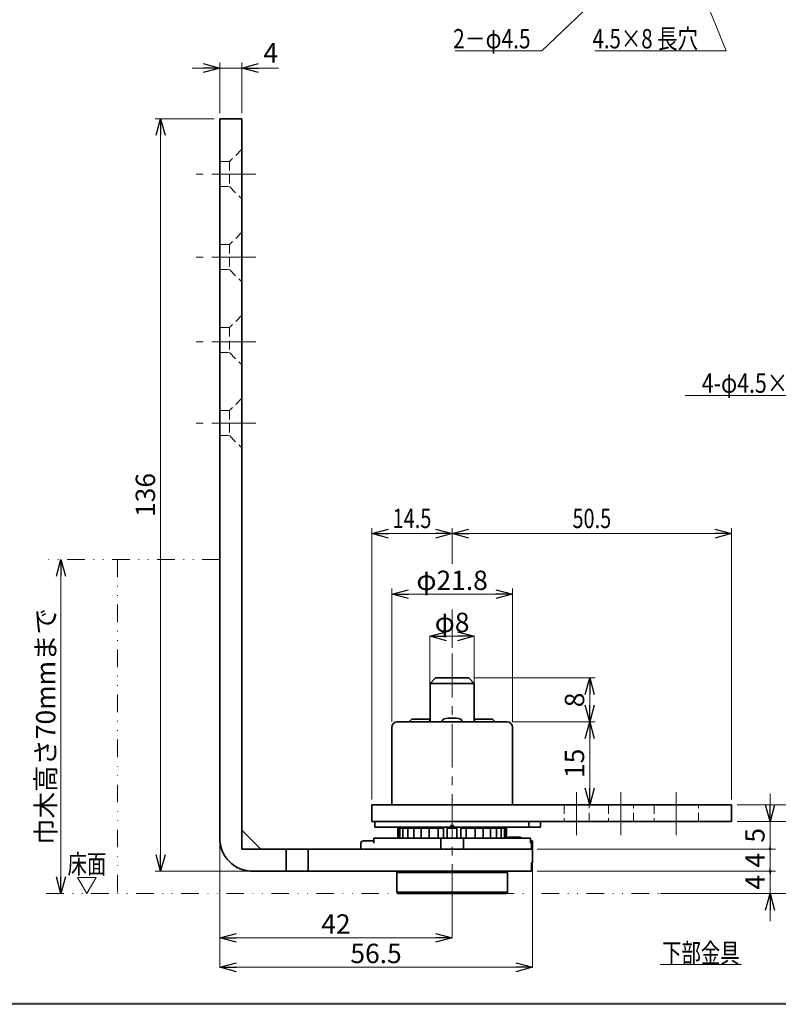
# Model space of a CAD drawing. Units: millimetres. Extents: x -188 to 188, y -138 to 138.
# Drawn here: x -18 to 119, y -138 to 40 of the extents above; entities that cross this region are included whole.
import ezdxf
from ezdxf.enums import TextEntityAlignment as Align

# ---------------------------------------------------------------- set-up
doc = ezdxf.new("R2010")
doc.units = ezdxf.units.MM
doc.header["$LTSCALE"] = 0.25
for name, pattern in [('CENTER', [50.8, 31.75, -6.35, 6.35, -6.35]), ('DASHED2', [9.525, 6.35, -3.175]), ('DIVIDE', [31.75, 12.7, -6.35, 0, -6.35, 0, -6.35])]:
    doc.linetypes.add(name, pattern=pattern)
doc.layers.add('ZUWAKU', color=7, linetype='Continuous')
doc.styles.add('dcStyle1', font='ＭＳ ゴシック', dxfattribs={"width": 0.75})
doc.dimstyles.new('dc_Rotated', dxfattribs={"dimtxt": 3.5, "dimasz": 3.000002, "dimexe": 1, "dimexo": 1, "dimgap": 1, "dimtad": 3, "dimdsep": 46, "dimtxsty": 'dcStyle1', "dimblk1": 'OPEN30', "dimblk2": 'OPEN30', "dimsah": 1, "dimcen": 0.09, "dimclrd": 7, "dimclre": 7, "dimclrt": 7, "dimadec": 0, "dimazin": 2, "dimtfac": 1, "dimtdec": 4, "dimtmove": 0, "dimatfit": 3, "dimfxl": 1, "dimarcsym": 0})
doc.dimstyles.new('dc_Rotated_F1', dxfattribs={"dimtxt": 3.5, "dimasz": 3.000002, "dimexe": 0, "dimexo": 1, "dimgap": 1, "dimtad": 3, "dimdsep": 46, "dimtxsty": 'dcStyle1', "dimblk1": 'OPEN30', "dimblk2": 'OPEN30', "dimsah": 1, "dimcen": 0.09, "dimse1": 1, "dimse2": 1, "dimclrd": 7, "dimclre": 7, "dimclrt": 7, "dimadec": 0, "dimazin": 2, "dimtfac": 1, "dimtdec": 4, "dimtmove": 0, "dimatfit": 3, "dimfxl": 1, "dimarcsym": 0})

# ---------------------------------------------------------------- blocks, each defined once
blk = doc.blocks.new('DC_FILL_GROUP_10')
at = {"layer": 'ZUWAKU', "color": 6, "linetype": 'Continuous', "lineweight": 25}
blk.add_line((188.4, -138.3), (-188.4, -138.3), dxfattribs=at)
blk = doc.blocks.new('DC_GROUP_1602BL グレビティヒンジ(ロングタイプ)_9')
at = {"layer": 'ZUWAKU'}
blk.add_hatch(color=6, dxfattribs=at).paths.add_polyline_path([(5.81, 131.5), (188.4, 131.5), (188.4, -138.3), (-188.4, -138.3), (-188.4, 131.5), (-14.19, 131.5), (-14.3, 131.1), (-188, 131.1), (-188, -137.9), (188, -137.9), (188, 131.1), (5.7, 131.1)], flags=0)
at = {"layer": 'ZUWAKU', "linetype": 'Continuous'}
blk.add_blockref('DC_FILL_GROUP_10', (0, 0), dxfattribs=at)
blk = doc.blocks.new('DC_GROUP_1602BL グレビティヒンジ(ロングタイプ)_8')
at = {"linetype": 'Continuous'}
blk.add_blockref('DC_GROUP_1602BL グレビティヒンジ(ロングタイプ)_9', (0, 0), dxfattribs=at)
blk = doc.blocks.new('DC_GROUP_1602BL グレビティヒンジ(ロングタイプ)_1')
at = {"linetype": 'Continuous'}
blk.add_blockref('DC_GROUP_1602BL グレビティヒンジ(ロングタイプ)_8', (0, 0), dxfattribs=at)
blk = doc.blocks.new('_OPEN30')
at = {"color": 0, "linetype": 'ByBlock', "lineweight": -2}
for p, q in [((-1, 0.267949), (0, 0)), ((0, 0), (-1, -0.267949)), ((0, 0), (-1, 0))]:
    blk.add_line(p, q, dxfattribs=at)
blk = doc.blocks.new('DC_GROUP_1602BL グレビティヒンジ(ロングタイプ)_18')
at = {"color": 7, "linetype": 'Continuous', "lineweight": 13}
blk.add_line((89.13, 46.2), (76.35, 34.01), dxfattribs=at)
at = {"color": 7, "xscale": 3.000002807615286, "yscale": 2.999989368223643, "rotation": 43.64340555630897}
blk.add_blockref('_OPEN30', (89.13, 46.2), dxfattribs=at)
blk = doc.blocks.new('DC_GROUP_1602BL グレビティヒンジ(ロングタイプ)_19')
at = {"color": 7, "linetype": 'Continuous', "lineweight": 13}
blk.add_line((102.03, 53.09), (109.69, 34.01), dxfattribs=at)
at = {"color": 7, "xscale": 3.000002807615286, "yscale": 2.999989368223643, "rotation": 111.8624982865215}
blk.add_blockref('_OPEN30', (102.03, 53.09), dxfattribs=at)
blk = doc.blocks.new('DC_GROUP_1602BL グレビティヒンジ(ロングタイプ)_23')
at = {"color": 7, "linetype": 'Continuous', "lineweight": 13}
blk.add_line((60.74, 34.01), (76.35, 34.01), dxfattribs=at)
at = {"color": 7, "style": 'dcStyle1', "width": 0.769231}
blk.add_text('2－φ4.5', height=3.5, dxfattribs=at).set_placement((60.34, 34.45), (74.34, 34.45), align=Align.FIT)
blk = doc.blocks.new('DC_GROUP_1602BL グレビティヒンジ(ロングタイプ)_24')
at = {"color": 7, "linetype": 'Continuous', "lineweight": 13}
blk.add_line((85.93, 34.01), (109.69, 34.01), dxfattribs=at)
at = {"color": 7, "style": 'dcStyle1', "width": 0.769231}
blk.add_text('4.5×8 長穴\u3000', height=3.5, dxfattribs=at).set_placement((85.54, 34.45), (108.29, 34.45), align=Align.FIT)
blk = doc.blocks.new('DA_IMAGEDIMGROUP_11')
at = {"color": 7, "linetype": 'Continuous', "lineweight": 13}
for p, q in [((56.16, -80.25), (56.16, -71.79)), ((56.16, -71.79), (64.16, -71.79)), ((64.16, -80.25), (64.16, -71.79))]:
    blk.add_line(p, q, dxfattribs=at)
at = {"color": 7, "xscale": 3.000002807615286, "yscale": 2.999989368223643}
for p, rotation in [((56.16, -71.79), 180), ((64.16, -71.79), 360)]:
    blk.add_blockref('_OPEN30', p, dxfattribs=dict(at, rotation=rotation))
at = {"color": 7, "insert": (60.16, -71.04), "char_height": 3.5, "width": 10.9375, "attachment_point": 8, "style": 'dcStyle1'}
blk.add_mtext('\\T1.00;φ8', dxfattribs=at)
blk = doc.blocks.new('DA_IMAGEDIMGROUP_12')
at = {"color": 7, "linetype": 'Continuous', "lineweight": 13}
for p, q in [((49.26, -87.26), (49.26, -63.18)), ((71.06, -87.26), (71.06, -63.18)), ((49.26, -64.18), (71.06, -64.18))]:
    blk.add_line(p, q, dxfattribs=at)
at = {"color": 7, "xscale": 3.000002807615286, "yscale": 2.999989368223643}
for p, rotation in [((49.26, -64.18), 180), ((71.06, -64.18), 360)]:
    blk.add_blockref('_OPEN30', p, dxfattribs=dict(at, rotation=rotation))
at = {"color": 7, "insert": (60.16, -63.43), "char_height": 3.5, "width": 17.5, "attachment_point": 8, "style": 'dcStyle1'}
blk.add_mtext('\\T1.00;φ21.8', dxfattribs=at)
blk = doc.blocks.new('DA_IMAGEDIMGROUP_13')
at = {"color": 7, "linetype": 'Continuous', "lineweight": 13}
for p, q in [((17.16, 21.74), (6.47, 21.74)), ((7.47, -114.26), (7.47, 21.74)), ((24.1, -114.26), (6.47, -114.26))]:
    blk.add_line(p, q, dxfattribs=at)
at = {"color": 7, "xscale": 3.000002807615286, "yscale": 2.999989368223643}
for p, rotation in [((7.47, 21.74), 90), ((7.47, -114.26), 270)]:
    blk.add_blockref('_OPEN30', p, dxfattribs=dict(at, rotation=rotation))
at = {"color": 7, "insert": (6.47, -46.26), "char_height": 3.5, "width": 10.9375, "attachment_point": 8, "rotation": 90, "style": 'dcStyle1'}
blk.add_mtext('\\T1.00;136', dxfattribs=at)
blk = doc.blocks.new('DC_GROUP_1602BL グレビティヒンジ(ロングタイプ)_25')
at = {"color": 7, "style": 'dcStyle1', "width": 0.769231}
blk.add_text('床面', height=3.5, dxfattribs=at).set_placement((-9.35, -114.7), (-2.35, -114.7), align=Align.FIT)
blk = doc.blocks.new('*D53')
at = {"color": 7, "linetype": 'Continuous', "lineweight": 13}
for p, q in [((71.06, -87.26), (86.03, -87.26)), ((85.03, -102.26), (85.03, -87.26))]:
    blk.add_line(p, q, dxfattribs=at)
at = {"color": 7, "xscale": 3.000002807615286, "yscale": 2.999989368223643}
for p, rotation in [((85.03, -87.26), 90), ((85.03, -102.26), 270)]:
    blk.add_blockref('_OPEN30', p, dxfattribs=dict(at, rotation=rotation))
at = {"color": 7, "insert": (84.03, -94.76), "char_height": 3.5, "width": 8.75, "attachment_point": 8, "rotation": 90, "style": 'dcStyle1'}
blk.add_mtext('\\T1.00;15', dxfattribs=at)
blk = doc.blocks.new('*D54')
at = {"color": 7, "linetype": 'Continuous', "lineweight": 13}
for p, q in [((64.16, -79.31), (86.03, -79.31)), ((85.03, -87.26), (85.03, -79.31)), ((71.06, -87.26), (86.03, -87.26))]:
    blk.add_line(p, q, dxfattribs=at)
at = {"color": 7, "xscale": 3.000002807615286, "yscale": 2.999989368223643}
for p, rotation in [((85.03, -79.31), 90), ((85.03, -87.26), 270)]:
    blk.add_blockref('_OPEN30', p, dxfattribs=dict(at, rotation=rotation))
at = {"color": 7, "insert": (84.03, -83.29), "char_height": 3.5, "width": 6.5625, "attachment_point": 8, "rotation": 90, "style": 'dcStyle1'}
blk.add_mtext('\\T1.00;8', dxfattribs=at)
blk = doc.blocks.new('*D55')
at = {"color": 7, "linetype": 'Continuous', "lineweight": 13}
for p, q in [((13.16, 30.9), (18.16, 30.9)), ((18.16, 22.74), (18.16, 31.9)), ((18.16, 30.9), (22.16, 30.9)), ((22.16, 22.74), (22.16, 31.9)), ((28.81, 30.9), (22.16, 30.9))]:
    blk.add_line(p, q, dxfattribs=at)
at = {"color": 7, "xscale": 3.000002807615286, "yscale": 2.999989368223643}
for p, rotation in [((18.16, 30.9), 360), ((22.16, 30.9), 180)]:
    blk.add_blockref('_OPEN30', p, dxfattribs=dict(at, rotation=rotation))
at = {"color": 7, "insert": (26.06, 31.9), "char_height": 3.5, "width": 6.5625, "attachment_point": 7, "style": 'dcStyle1'}
blk.add_mtext('\\T1.00;4', dxfattribs=at)
blk = doc.blocks.new('DC_GROUP_1602BL グレビティヒンジ(ロングタイプ)_29')
at = {"color": 7, "linetype": 'Continuous', "lineweight": 13}
blk.add_line((102.3, -28.29), (132.68, -28.29), dxfattribs=at)
at = {"color": 7, "style": 'dcStyle1', "width": 0.769231}
blk.add_text('4-φ4.5×φ9皿', height=3.5, dxfattribs=at).set_placement((105.29, -27.79), (129.79, -27.79), align=Align.FIT)
blk = doc.blocks.new('*D64')
at = {"color": 7, "linetype": 'Continuous', "lineweight": 13}
for p, q in [((111.66, -105.26), (126.68, -105.26)), ((125.68, -118.26), (125.68, -105.26)), ((97.8, -118.26), (126.68, -118.26))]:
    blk.add_line(p, q, dxfattribs=at)
at = {"color": 7, "xscale": 3.000002807615286, "yscale": 2.999989368223643}
for p, rotation in [((125.68, -105.26), 90), ((125.68, -118.26), 270)]:
    blk.add_blockref('_OPEN30', p, dxfattribs=dict(at, rotation=rotation))
at = {"color": 7, "insert": (124.68, -111.76), "char_height": 3.5, "width": 8.75, "attachment_point": 8, "rotation": 90, "style": 'dcStyle1'}
blk.add_mtext('\\T1.00;13', dxfattribs=at)
blk = doc.blocks.new('*D65')
at = {"color": 7, "linetype": 'Continuous', "lineweight": 13}
for p, q in [((125.68, -95.62), (125.68, -102.26)), ((111.66, -102.26), (126.68, -102.26)), ((125.68, -105.26), (125.68, -102.26)), ((111.66, -105.26), (126.68, -105.26))]:
    blk.add_line(p, q, dxfattribs=at)
at = {"color": 7, "xscale": 3.000002807615286, "yscale": 2.999989368223643, "rotation": 270}
blk.add_blockref('_OPEN30', (125.68, -102.26), dxfattribs=at)
at = {"color": 7, "insert": (124.68, -98.37), "char_height": 3.5, "width": 6.5625, "attachment_point": 7, "rotation": 90, "style": 'dcStyle1'}
blk.add_mtext('\\T1.00;3', dxfattribs=at)
blk = doc.blocks.new('DA_IMAGEDIMGROUP_24')
at = {"color": 7, "linetype": 'Continuous', "lineweight": 13}
for p, q in [((18.16, -108.33), (18.16, -126.29)), ((60.16, -119.68), (60.16, -126.29)), ((18.16, -126.29), (60.16, -126.29))]:
    blk.add_line(p, q, dxfattribs=at)
at = {"color": 7, "xscale": 3.000002807615286, "yscale": 2.999989368223643}
for p, rotation in [((18.16, -126.29), 180), ((60.16, -126.29), 360)]:
    blk.add_blockref('_OPEN30', p, dxfattribs=dict(at, rotation=rotation))
at = {"color": 7, "insert": (39.16, -125.54), "char_height": 3.5, "width": 8.75, "attachment_point": 8, "style": 'dcStyle1'}
blk.add_mtext('\\T1.00;42', dxfattribs=at)
blk = doc.blocks.new('DA_IMAGEDIMGROUP_25')
at = {"color": 7, "linetype": 'Continuous', "lineweight": 13}
for p, q in [((18.16, -108.33), (18.16, -131.61)), ((74.66, -112.83), (74.66, -131.61)), ((18.16, -131.61), (74.66, -131.61))]:
    blk.add_line(p, q, dxfattribs=at)
at = {"color": 7, "xscale": 3.000002807615286, "yscale": 2.999989368223643}
for p, rotation in [((18.16, -131.61), 180), ((74.66, -131.61), 360)]:
    blk.add_blockref('_OPEN30', p, dxfattribs=dict(at, rotation=rotation))
at = {"color": 7, "insert": (46.41, -130.86), "char_height": 3.5, "width": 13.125, "attachment_point": 8, "style": 'dcStyle1'}
blk.add_mtext('\\T1.00;56.5', dxfattribs=at)
blk = doc.blocks.new('_DOT')
at = {"color": 0, "linetype": 'ByBlock', "lineweight": -2}
blk.add_line((-0.5, 0), (-1, 0), dxfattribs=at)
at = {"color": 0, "linetype": 'ByBlock', "const_width": 0.5}
blk.add_lwpolyline([(-0.25, 0, 1), (0.25, 0, 1)], format="xyb", close=True, dxfattribs=at)
blk = doc.blocks.new('*D68')
at = {"color": 7, "linetype": 'Continuous', "lineweight": 13}
for p, q in [((75.52, -114.26), (118.63, -114.26)), ((117.63, -118.26), (117.63, -114.26)), ((97.8, -118.26), (118.63, -118.26)), ((117.63, -123.26), (117.63, -118.26))]:
    blk.add_line(p, q, dxfattribs=at)
at = {"color": 7, "rotation": 90}
for name, p, xscale, yscale in [('_DOT', (117.63, -114.26), 0.5, 0.5), ('_OPEN30', (117.63, -118.26), 3.000002807615286, 2.999989368223643)]:
    blk.add_blockref(name, p, dxfattribs=dict(at, xscale=xscale, yscale=yscale))
at = {"color": 7, "insert": (116.63, -116.26), "char_height": 3.5, "width": 6.5625, "attachment_point": 8, "rotation": 90, "style": 'dcStyle1'}
blk.add_mtext('\\T1.00;4', dxfattribs=at)
blk = doc.blocks.new('*D69')
at = {"color": 7, "linetype": 'Continuous', "lineweight": 13}
for p, q in [((75.52, -110.26), (118.63, -110.26)), ((117.63, -114.26), (117.63, -110.26)), ((75.52, -114.26), (118.63, -114.26))]:
    blk.add_line(p, q, dxfattribs=at)
at = {"color": 7, "xscale": 0.5, "yscale": 0.5, "rotation": 270}
blk.add_blockref('_DOT', (117.63, -114.26), dxfattribs=at)
at = {"color": 7, "insert": (116.63, -112.26), "char_height": 3.5, "width": 6.5625, "attachment_point": 8, "rotation": 90, "style": 'dcStyle1'}
blk.add_mtext('\\T1.00;4', dxfattribs=at)
blk = doc.blocks.new('*D70')
at = {"color": 7, "linetype": 'Continuous', "lineweight": 13}
for p, q in [((117.63, -100.26), (117.63, -105.26)), ((111.66, -105.26), (118.63, -105.26)), ((117.63, -110.26), (117.63, -105.26)), ((75.52, -110.26), (118.63, -110.26))]:
    blk.add_line(p, q, dxfattribs=at)
at = {"color": 7, "rotation": 270}
for name, p, xscale, yscale in [('_OPEN30', (117.63, -105.26), 3.000002807615286, 2.999989368223643), ('_DOT', (117.63, -110.26), 0.5, 0.5)]:
    blk.add_blockref(name, p, dxfattribs=dict(at, xscale=xscale, yscale=yscale))
at = {"color": 7, "insert": (116.63, -107.76), "char_height": 3.5, "width": 6.5625, "attachment_point": 8, "rotation": 90, "style": 'dcStyle1'}
blk.add_mtext('\\T1.00;5', dxfattribs=at)
blk = doc.blocks.new('DC_GROUP_1602BL グレビティヒンジ(ロングタイプ)_30')
at = {"color": 5, "linetype": 'Continuous', "lineweight": 13}
blk.add_line((97.77, -131.13), (112.47, -131.13), dxfattribs=at)
at = {"color": 7, "style": 'dcStyle1', "width": 0.769231}
blk.add_text('下部金具', height=3.5, dxfattribs=at).set_placement((98.12, -130.78), (112.12, -130.78), align=Align.FIT)
blk = doc.blocks.new('*D72')
at = {"color": 7, "linetype": 'Continuous', "lineweight": 13}
blk.add_line((-10.55, -118.26), (-10.55, -57.92), dxfattribs=at)
at = {"color": 7, "xscale": 3.000002807615286, "yscale": 2.999989368223643}
for p, rotation in [((-10.55, -57.92), 90), ((-10.55, -118.26), 270)]:
    blk.add_blockref('_OPEN30', p, dxfattribs=dict(at, rotation=rotation))
at = {"color": 7, "insert": (-11.55, -88.09), "char_height": 3.5, "width": 39.375, "attachment_point": 8, "rotation": 90, "style": 'dcStyle1'}
blk.add_mtext('\\T1.00;巾木高さ70mmまで', dxfattribs=at)
blk = doc.blocks.new('DC_GROUP_1602BL グレビティヒンジ(ロングタイプ)_33')
at = {"color": 7, "linetype": 'Continuous', "lineweight": 13}
for p, q in [((45.66, -101.26), (45.66, -52.24)), ((45.66, -53.24), (60.16, -53.24)), ((60.16, -58.68), (60.16, -52.24)), ((60.16, -53.24), (110.66, -53.24)), ((110.66, -101.26), (110.66, -52.24)), ((60.16, -73.9), (60.16, -66.94))]:
    blk.add_line(p, q, dxfattribs=at)
at = {"color": 7, "xscale": 3.000002807615286, "yscale": 2.999989368223643}
for p, rotation in [((45.66, -53.24), 180), ((60.16, -53.24), 360), ((60.16, -53.24), 180), ((110.66, -53.24), 360)]:
    blk.add_blockref('_OPEN30', p, dxfattribs=dict(at, rotation=rotation))
at = {"color": 7, "style": 'dcStyle1', "width": 0.769231}
for s, p, p2 in [('14.5', (49.41, -52.24), (56.41, -52.24)), ('50.5', (81.91, -52.24), (88.91, -52.24))]:
    blk.add_text(s, height=3.5, dxfattribs=at).set_placement(p, p2, align=Align.FIT)

msp = doc.modelspace()

# ---------------------------------------------------------------- linework, layer by layer
at = {"color": 3, "linetype": 'Continuous', "lineweight": 35}
for p, q in [((18.163, 21.737), (22.163, 21.737)), ((18.163, 21.737), (18.163, -108.263)), ((22.163, -110.263), (22.163, 21.737)), ((57.163, -79.313), (56.163, -80.313)), ((57.163, -79.313), (63.163, -79.313)), ((64.163, -80.313), (63.163, -79.313)), ((56.163, -80.313), (56.163, -87.263)), ((56.163, -80.313), (64.163, -80.313)), ((64.163, -87.263), (64.163, -80.313)), ((52.363, -87.263), (52.863, -86.763)), ((52.863, -86.763), (56.113, -86.763)), ((56.113, -87.263), (56.113, -86.763)), ((56.113, -86.763), (56.163, -86.763)), ((64.163, -86.763), (64.213, -86.763)), ((64.213, -86.763), (64.213, -87.263)), ((64.213, -86.763), (67.463, -86.763)), ((67.463, -86.763), (67.963, -87.263)), ((49.263, -88.263), (49.263, -102.263)), ((70.063, -87.263), (50.263, -87.263)), ((58.363, -87.219), (58.363, -87.263)), ((61.963, -87.263), (61.963, -87.219)), ((71.063, -102.263), (71.063, -88.263)), ((45.663, -102.263), (45.663, -105.263)), ((110.663, -102.263), (45.663, -102.263)), ((110.663, -102.263), (110.663, -105.263)), ((110.663, -105.263), (45.663, -105.263)), ((46.163, -105.263), (46.163, -105.963)), ((46.165, -105.963), (46.163, -105.963)), ((46.165, -105.963), (46.165, -106.263)), ((59.913, -106.263), (46.165, -106.263)), ((50.363, -107.963), (50.363, -106.263)), ((50.398, -106.463), (50.398, -108.263)), ((50.701, -106.463), (50.398, -106.463)), ((50.701, -106.463), (50.701, -108.263)), ((51.274, -106.463), (50.701, -106.463)), ((51.274, -106.463), (51.274, -108.263)), ((52.145, -106.463), (51.274, -106.463)), ((52.145, -106.463), (52.145, -108.263)), ((53.221, -106.463), (52.145, -106.463)), ((52.663, -106.463), (52.663, -106.263)), ((52.689, -106.263), (52.689, -106.463)), ((52.925, -106.463), (52.925, -106.263)), ((53.221, -106.463), (53.221, -108.263)), ((54.556, -106.463), (53.221, -106.463)), ((53.354, -106.263), (53.354, -106.463)), ((54.013, -106.263), (54.013, -106.463)), ((54.034, -106.463), (54.034, -106.263)), ((54.228, -106.263), (54.228, -106.463)), ((54.556, -106.463), (54.556, -108.263)), ((56.006, -106.463), (54.556, -106.463)), ((54.58, -106.463), (54.58, -106.263)), ((55.137, -106.263), (55.137, -106.463)), ((55.799, -106.463), (55.799, -106.263)), ((56.006, -106.463), (56.006, -108.263)), ((57.643, -106.463), (56.006, -106.463)), ((56.653, -106.263), (56.653, -106.463)), ((57.544, -106.463), (57.544, -106.263)), ((57.643, -106.463), (57.643, -108.263)), ((58.592, -106.463), (57.643, -106.463)), ((58.268, -106.263), (58.268, -106.463)), ((58.592, -106.263), (58.592, -108.263)), ((59.291, -106.463), (59.291, -108.263)), ((61.034, -106.463), (59.291, -106.463)), ((59.605, -106.463), (59.605, -106.263)), ((59.759, -106.263), (59.759, -106.463)), ((60.413, -105.963), (59.913, -105.963)), ((59.913, -105.963), (59.913, -106.263)), ((59.913, -106.263), (60.413, -106.263)), ((60.413, -105.963), (60.413, -106.263)), ((74.013, -106.263), (60.413, -106.263)), ((60.566, -106.263), (60.566, -106.463)), ((60.72, -106.263), (60.72, -106.463)), ((61.034, -106.463), (61.034, -108.263)), ((61.734, -108.263), (61.734, -106.263)), ((62.683, -106.463), (61.734, -106.463)), ((62.057, -106.263), (62.057, -106.463)), ((62.683, -106.463), (62.683, -108.263)), ((64.32, -106.463), (62.683, -106.463)), ((62.781, -106.263), (62.781, -106.463)), ((63.673, -106.463), (63.673, -106.263)), ((64.32, -106.463), (64.32, -108.263)), ((65.77, -106.463), (64.32, -106.463)), ((64.527, -106.263), (64.527, -106.463)), ((65.188, -106.463), (65.188, -106.263)), ((65.745, -106.263), (65.745, -106.463)), ((65.77, -106.463), (65.77, -108.263)), ((67.104, -106.463), (65.77, -106.463)), ((66.098, -106.463), (66.098, -106.263)), ((66.291, -106.263), (66.291, -106.463)), ((66.313, -106.463), (66.313, -106.263)), ((66.971, -106.463), (66.971, -106.263)), ((67.104, -106.463), (67.104, -108.263)), ((68.181, -106.463), (67.104, -106.463)), ((67.4, -106.263), (67.4, -106.463)), ((67.636, -106.463), (67.636, -106.263)), ((67.663, -106.263), (67.663, -106.463)), ((68.181, -106.463), (68.181, -108.263)), ((69.052, -106.463), (68.181, -106.463)), ((69.052, -106.463), (69.052, -108.263)), ((69.624, -106.463), (69.052, -106.463)), ((69.624, -106.463), (69.624, -108.263)), ((69.927, -106.463), (69.624, -106.463)), ((69.927, -106.463), (69.927, -108.263)), ((69.963, -106.263), (69.963, -107.963)), ((74.013, -105.263), (74.013, -106.263)), ((76.163, -106.263), (74.013, -106.263)), ((76.163, -106.263), (76.163, -105.263)), ((25.569, -110.263), (22.163, -106.856)), ((46.007, -108.263), (46.007, -109.173)), ((58.138, -108.263), (46.007, -108.263)), ((50.398, -107.999), (50.363, -107.963)), ((58.138, -108.263), (58.138, -110.263)), ((58.138, -108.263), (62.188, -108.263)), ((62.188, -108.263), (62.188, -110.263)), ((74.319, -108.263), (62.188, -108.263)), ((69.963, -107.963), (69.927, -107.999)), ((70.137, -108.094), (70.137, -108.263)), ((70.25, -108.113), (70.25, -108.263)), ((71.022, -108.113), (70.25, -108.113)), ((71.022, -108.113), (71.022, -108.263)), ((72, -108.113), (71.022, -108.113)), ((72, -108.113), (72, -108.263)), ((72.515, -108.113), (72, -108.113)), ((72.515, -108.113), (72.515, -108.263)), ((72.568, -108.263), (72.568, -108.094)), ((74.319, -108.263), (74.319, -109.173)), ((22.163, -110.263), (74.524, -110.263)), ((30.163, -110.263), (30.163, -114.263)), ((34.163, -110.263), (34.163, -114.263)), ((43.663, -109.263), (43.663, -110.263)), ((44.163, -108.763), (45.663, -108.763)), ((45.663, -108.763), (46.007, -108.763)), ((74.319, -108.763), (74.585, -108.763)), ((74.524, -109.263), (74.524, -110.263)), ((74.585, -108.763), (74.663, -108.763)), ((74.663, -112.763), (74.663, -108.763)), ((74.663, -112.763), (74.524, -112.763)), ((74.524, -112.763), (74.524, -114.263)), ((24.1, -114.263), (74.524, -114.263)), ((50.363, -114.263), (50.163, -114.463)), ((50.163, -114.463), (50.163, -118.063)), ((70.163, -114.463), (50.163, -114.463)), ((70.163, -114.463), (69.963, -114.263)), ((70.163, -118.063), (70.163, -114.463)), ((50.163, -118.063), (70.163, -118.063)), ((50.163, -118.063), (50.363, -118.263)), ((69.963, -118.263), (50.363, -118.263)), ((69.963, -118.263), (70.163, -118.063))]:
    msp.add_line(p, q, dxfattribs=at)
at = {"color": 7, "linetype": 'DASHED2', "lineweight": 13}
for p, q in [((22.163, 16.237), (19.913, 13.987)), ((19.913, 13.987), (18.163, 13.987)), ((19.913, 13.987), (19.913, 9.487)), ((18.163, 9.487), (19.913, 9.487)), ((19.913, 9.487), (22.163, 7.237)), ((22.163, 1.237), (19.913, -1.013)), ((19.913, -1.013), (18.163, -1.013)), ((19.913, -1.013), (19.913, -5.513)), ((18.163, -5.513), (19.913, -5.513)), ((19.913, -5.513), (22.163, -7.763)), ((22.163, -13.763), (19.913, -16.013)), ((19.913, -16.013), (18.163, -16.013)), ((19.913, -16.013), (19.913, -20.513)), ((18.163, -20.513), (19.913, -20.513)), ((19.913, -20.513), (22.163, -22.763)), ((22.163, -28.763), (19.913, -31.013)), ((19.913, -31.013), (18.163, -31.013)), ((19.913, -31.013), (19.913, -35.513)), ((18.163, -35.513), (19.913, -35.513)), ((19.913, -35.513), (22.163, -37.763)), ((80.413, -102.263), (80.413, -105.263)), ((84.913, -105.263), (84.913, -102.263)), ((88.413, -102.263), (88.413, -105.263)), ((92.913, -105.263), (92.913, -102.263)), ((96.663, -102.263), (96.663, -105.263)), ((104.663, -105.263), (104.663, -102.263))]:
    msp.add_line(p, q, dxfattribs=at)
at = {"color": 7, "linetype": 'CENTER', "lineweight": 18}
for p, q in [((24.698, 11.737), (13.908, 11.737)), ((24.698, -3.263), (13.908, -3.263)), ((24.698, -18.553), (13.908, -18.553)), ((24.698, -33.263), (13.908, -33.263)), ((60.163, -74.898), (60.163, -119.617))]:
    msp.add_line(p, q, dxfattribs=at)
at = {"color": 7, "linetype": 'DIVIDE', "lineweight": 13}
for p, q in [((18.163, -57.925), (-13.195, -57.925)), ((-0.32, -57.925), (-0.32, -118.263)), ((-13.195, -118.263), (97.802, -118.263))]:
    msp.add_line(p, q, dxfattribs=at)
at = {"color": 7, "linetype": 'CENTER', "lineweight": 13}
for p, q in [((82.663, -99.991), (82.663, -107.756)), ((90.663, -99.991), (90.663, -107.756)), ((100.663, -99.991), (100.663, -107.756))]:
    msp.add_line(p, q, dxfattribs=at)
at = {"color": 7, "linetype": 'Continuous', "lineweight": 13}
for p, q in [((-7.522, -115.374), (-4.186, -115.374)), ((-5.854, -118.263), (-7.522, -115.374)), ((-4.186, -115.374), (-5.854, -118.263))]:
    msp.add_line(p, q, dxfattribs=at)
at = {"color": 3, "linetype": 'Continuous', "lineweight": 35}
for centre, radius, start, end in [((58.863, -87.219), 0.5, 103.67235, 179.99985), ((60.163, -92.563), 6, 76.32809, 103.67185), ((61.463, -87.219), 0.5, 0.00015, 76.32765), ((50.263, -88.263), 1, 90.00005, 179.99985), ((70.063, -88.263), 1, 0.00011, 89.99997), ((24.163, -108.263), 6, 179.99996, 270.00004), ((44.163, -109.263), 0.5, 90.00052, 179.9997)]:
    msp.add_arc(centre, radius, start, end, dxfattribs=at)
msp.add_open_spline([(74.585, -108.763), (74.582, -108.765), (74.572, -108.772), (74.566, -108.796), (74.556, -108.83), (74.548, -108.877), (74.54, -108.935), (74.534, -109.002), (74.529, -109.077), (74.526, -109.147), (74.524, -109.21), (74.524, -109.245), (74.524, -109.263)], degree=3, knots=[0, 0, 0, 0, 0.0221943, 0.0682896, 0.1378481, 0.2336796, 0.3479688, 0.4843384, 0.6304033, 0.7914031, 0.8944844, 1, 1, 1, 1], dxfattribs=at)

# ---------------------------------------------------------------- block references
at = {"linetype": 'Continuous'}
for name in ['DC_GROUP_1602BL グレビティヒンジ(ロングタイプ)_1', 'DC_GROUP_1602BL グレビティヒンジ(ロングタイプ)_19', 'DC_GROUP_1602BL グレビティヒンジ(ロングタイプ)_18', 'DC_GROUP_1602BL グレビティヒンジ(ロングタイプ)_23', 'DC_GROUP_1602BL グレビティヒンジ(ロングタイプ)_24', 'DA_IMAGEDIMGROUP_13', 'DC_GROUP_1602BL グレビティヒンジ(ロングタイプ)_29', 'DC_GROUP_1602BL グレビティヒンジ(ロングタイプ)_33', 'DA_IMAGEDIMGROUP_12', 'DA_IMAGEDIMGROUP_11', 'DA_IMAGEDIMGROUP_24', 'DA_IMAGEDIMGROUP_25', 'DC_GROUP_1602BL グレビティヒンジ(ロングタイプ)_25', 'DC_GROUP_1602BL グレビティヒンジ(ロングタイプ)_30']:
    msp.add_blockref(name, (0, 0), dxfattribs=at)

# ---------------------------------------------------------------- dimensions: what is measured, and where the dimension line sits
at = {"linetype": 'Continuous', "lineweight": 13}
dim = msp.add_linear_dim(base=(22.163, 30.899), p1=(18.163, 21.737), p2=(22.163, 21.737), dimstyle='dc_Rotated', override={"dimtxt": 3.5, "dimasz": 3.000002, "dimexe": 1, "dimexo": 1, "dimgap": 1, "dimtad": 3, "dimtih": 0, "dimtoh": 0, "dimdec": 2, "dimzin": 8, "dimtxsty": 'dcStyle1', "dimblk1": 'OPEN30', "dimblk2": 'OPEN30', "dimsah": 1, "dimclrd": 7, "dimclre": 7, "dimclrt": 7, "dimazin": 2, "dimtofl": 1, "dimtolj": 0, "dimtzin": 8, "dimarcsym": 1}, dxfattribs=at)
dim.commit()
dim.dimension.update_dxf_attribs({"geometry": '*D55', "text_midpoint": (26.935, 30.899), "dimtype": 160})
for base, p1, p2, text, dimstyle, override, picture, middle in [((-10.546, -57.925), (-10.546, -118.263), (-10.546, -57.925), '巾木高さ70mmまで', 'dc_Rotated_F1', {"dimtxt": 3.5, "dimasz": 3.000002, "dimexe": 0, "dimexo": 1, "dimgap": 1, "dimtad": 3, "dimtih": 0, "dimtoh": 0, "dimdec": 2, "dimzin": 8, "dimtxsty": 'dcStyle1', "dimblk1": 'OPEN30', "dimblk2": 'OPEN30', "dimsah": 1, "dimse1": 1, "dimse2": 1, "dimclrd": 7, "dimclre": 7, "dimclrt": 7, "dimazin": 2, "dimtofl": 1, "dimtolj": 0, "dimtzin": 8, "dimarcsym": 1}, '*D72', (-10.546, -88.094)), ((85.034, -79.313), (70.063, -87.263), (63.163, -79.313), '8', 'dc_Rotated', {"dimtxt": 3.5, "dimasz": 3.000002, "dimexe": 1, "dimexo": 1, "dimgap": 1, "dimtad": 3, "dimtih": 0, "dimtoh": 0, "dimdec": 2, "dimzin": 8, "dimtxsty": 'dcStyle1', "dimblk1": 'OPEN30', "dimblk2": 'OPEN30', "dimsah": 1, "dimclrd": 7, "dimclre": 7, "dimclrt": 7, "dimazin": 2, "dimtofl": 1, "dimtolj": 0, "dimtzin": 8, "dimarcsym": 1}, '*D54', (85.034, -83.288))]:
    dim = msp.add_linear_dim(base=base, p1=p1, p2=p2, angle=90, text=text, dimstyle=dimstyle, override=override, dxfattribs=at)
    dim.commit()
    dim.dimension.update_dxf_attribs({"geometry": picture, "text_midpoint": middle, "dimtype": 160})
for base, p1, p2, override, picture, middle in [((85.034, -87.263), (85.034, -102.263), (70.063, -87.263), {"dimtxt": 3.5, "dimasz": 3.000002, "dimexe": 0, "dimexo": 1, "dimgap": 1, "dimtad": 3, "dimtih": 0, "dimtoh": 0, "dimdec": 2, "dimzin": 8, "dimtxsty": 'dcStyle1', "dimblk1": 'OPEN30', "dimblk2": 'OPEN30', "dimsah": 1, "dimse1": 1, "dimclrd": 7, "dimclre": 7, "dimclrt": 7, "dimazin": 2, "dimtofl": 1, "dimtolj": 0, "dimtzin": 8, "dimarcsym": 1}, '*D53', (85.034, -94.763)), ((125.682, -102.263), (110.663, -105.263), (110.663, -102.263), {"dimtxt": 3.5, "dimasz": 3.000002, "dimexe": 1, "dimexo": 1, "dimgap": 1, "dimtad": 3, "dimtih": 0, "dimtoh": 0, "dimdec": 2, "dimzin": 8, "dimtxsty": 'dcStyle1', "dimblk1": 'OPEN30', "dimblk2": 'OPEN30', "dimsah": 1, "dimclrd": 7, "dimclre": 7, "dimclrt": 7, "dimazin": 2, "dimtofl": 1, "dimtolj": 0, "dimtzin": 8, "dimarcsym": 1}, '*D65', (125.682, -97.49)), ((117.63, -105.263), (74.524, -110.263), (110.663, -105.263), {"dimtxt": 3.5, "dimasz": 0.5, "dimexe": 1, "dimexo": 1, "dimgap": 1, "dimtad": 3, "dimtih": 0, "dimtoh": 0, "dimdec": 2, "dimzin": 8, "dimtxsty": 'dcStyle1', "dimblk1": 'DOT', "dimblk2": 'DOT', "dimsah": 1, "dimclrd": 7, "dimclre": 7, "dimclrt": 7, "dimazin": 2, "dimtofl": 1, "dimtolj": 0, "dimtzin": 8, "dimarcsym": 1}, '*D70', (117.63, -107.763)), ((125.682, -105.263), (96.802, -118.263), (110.663, -105.263), {"dimtxt": 3.5, "dimasz": 3.000002, "dimexe": 1, "dimexo": 1, "dimgap": 1, "dimtad": 3, "dimtih": 0, "dimtoh": 0, "dimdec": 2, "dimzin": 8, "dimtxsty": 'dcStyle1', "dimblk1": 'OPEN30', "dimblk2": 'OPEN30', "dimsah": 1, "dimclrd": 7, "dimclre": 7, "dimclrt": 7, "dimazin": 2, "dimtofl": 1, "dimtolj": 0, "dimtzin": 8, "dimarcsym": 1}, '*D64', (125.682, -111.763)), ((117.63, -110.263), (74.524, -114.263), (74.524, -110.263), {"dimtxt": 3.5, "dimasz": 0.5, "dimexe": 1, "dimexo": 1, "dimgap": 1, "dimtad": 3, "dimtih": 0, "dimtoh": 0, "dimdec": 2, "dimzin": 8, "dimtxsty": 'dcStyle1', "dimblk1": 'DOT', "dimblk2": 'DOT', "dimsah": 1, "dimclrd": 7, "dimclre": 7, "dimclrt": 7, "dimazin": 2, "dimtofl": 1, "dimtolj": 0, "dimtzin": 8, "dimarcsym": 1}, '*D69', (117.63, -112.263)), ((117.63, -114.263), (96.802, -118.263), (74.524, -114.263), {"dimtxt": 3.5, "dimasz": 0.5, "dimexe": 1, "dimexo": 1, "dimgap": 1, "dimtad": 3, "dimtih": 0, "dimtoh": 0, "dimdec": 2, "dimzin": 8, "dimtxsty": 'dcStyle1', "dimblk1": 'DOT', "dimblk2": 'DOT', "dimsah": 1, "dimclrd": 7, "dimclre": 7, "dimclrt": 7, "dimazin": 2, "dimtofl": 1, "dimtolj": 0, "dimtzin": 8, "dimarcsym": 1}, '*D68', (117.63, -116.263))]:
    dim = msp.add_linear_dim(base=base, p1=p1, p2=p2, angle=90, dimstyle='dc_Rotated', override=override, dxfattribs=at)
    dim.commit()
    dim.dimension.update_dxf_attribs({"geometry": picture, "text_midpoint": middle, "dimtype": 160})

doc.saveas('drawing.dxf')
